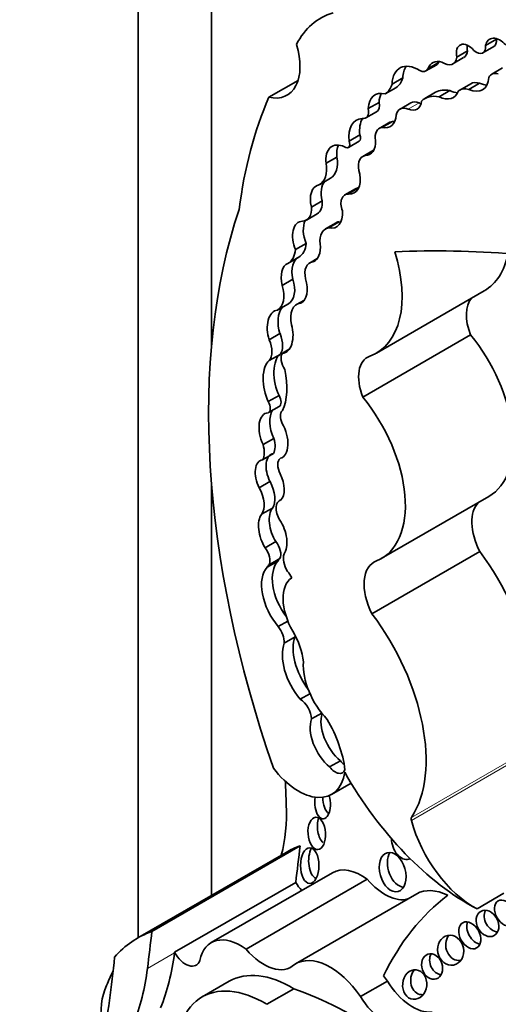
# Model space of a CAD drawing. Units: millimetres. Extents: x 0 to 781, y 0 to 1164.
# Drawn here: x 224 to 229, y 289 to 299 of the extents above; entities that cross this region are included whole.
import ezdxf
from ezdxf import colors
from ezdxf.entities.mleader import LeaderData, LeaderLine
from ezdxf.math import Vec2, Vec3

# ---------------------------------------------------------------- set-up
doc = ezdxf.new("R2010")
doc.units = ezdxf.units.MM
doc.layers.add('DV6_Défaut', color=7, linetype='Continuous')
doc.layers.add('Défaut', color=7, linetype='Continuous')

# ---------------------------------------------------------------- blocks, each defined once
blk = doc.blocks.new('_DOT')
at = {"color": 0}
blk.add_line((0, 0), (-1, 0), dxfattribs=at)
at = {"color": 0, "const_width": 0.333}
blk.add_lwpolyline([(-0.1665, 0, 1), (0.1665, 0, 1)], format="xyb", close=True, dxfattribs=at)
blk = doc.blocks.new('SE5')
at = {"layer": 'DV6_Défaut', "color": 7, "linetype": 'Continuous', "lineweight": 35}
for p, q in [((225.2784, 315.3375), (225.2784, 289.818)), ((225.9855, 309.2138), (225.9855, 295.5149)), ((228.6012, 298.3461), (228.7051, 298.4061)), ((228.7305, 298.4774), (228.6267, 298.4174)), ((228.3115, 298.2399), (228.4153, 298.2999)), ((228.4532, 298.365), (228.3493, 298.305)), ((228.0522, 298.1712), (228.1561, 298.2312)), ((228.1744, 298.2514), (228.0705, 298.1914)), ((228.7893, 298.1999), (228.6854, 298.1399)), ((226.5393, 297.9175), (226.8199, 298.0795)), ((227.8296, 298.1044), (227.7257, 298.0444)), ((228.4831, 298.0472), (228.3792, 297.9872)), ((228.5695, 298.0529), (228.4656, 297.9929)), ((227.7621, 298.0093), (227.6583, 297.9493)), ((228.1451, 297.9655), (228.0413, 297.9055)), ((228.2819, 297.9818), (228.1781, 297.9218)), ((227.6, 297.8683), (227.4961, 297.8084)), ((227.906, 297.8635), (227.8022, 297.8035)), ((227.4726, 297.718), (227.5764, 297.7779)), ((227.7043, 297.677), (227.6005, 297.617)), ((227.7314, 297.6851), (227.6276, 297.6252)), ((227.415, 297.5557), (227.3112, 297.4957)), ((227.3052, 297.434), (227.409, 297.494)), ((227.5468, 297.4072), (227.4429, 297.3473)), ((227.5463, 297.402), (227.4657, 297.3555)), ((227.1945, 297.3415), (227.0907, 297.2816)), ((227.0286, 297.0785), (227.1324, 297.1384)), ((227.3738, 297.0366), (227.2699, 296.9766)), ((227.0523, 296.9199), (226.9484, 296.86)), ((226.9001, 296.735), (227.0039, 296.7949)), ((227.1872, 296.7089), (227.0833, 296.649)), ((227.2202, 296.7199), (227.1164, 296.6599)), ((226.8986, 296.5095), (226.7947, 296.4496)), ((226.826, 296.3772), (226.7222, 296.3172)), ((227.0046, 296.363), (226.9314, 296.3207)), ((226.7704, 296.1651), (226.6665, 296.1051)), ((227.5754, 295.4531), (228.614, 296.0527)), ((226.624, 295.8685), (226.7278, 295.9285)), ((226.8819, 295.9635), (226.8061, 295.9197)), ((226.646, 295.6407), (226.5421, 295.5807)), ((227.4435, 295.0282), (228.4821, 295.6278)), ((226.735, 295.4896), (226.6694, 295.4517)), ((226.6468, 295.4401), (226.5429, 295.3801)), ((226.637, 295.0447), (226.5331, 294.9847)), ((226.5341, 294.8789), (226.638, 294.9389)), ((226.5867, 294.6307), (226.4828, 294.5708)), ((226.5829, 294.484), (226.479, 294.4241)), ((225.9855, 294.2021), (225.9855, 290.2262)), ((226.5497, 294.2146), (226.4458, 294.1547)), ((226.6589, 294.0421), (226.6418, 294.0323)), ((227.6207, 293.472), (228.6592, 294.0716)), ((226.5726, 293.9589), (226.4687, 293.8989)), ((226.6063, 293.6367), (226.5024, 293.5767)), ((226.6458, 293.4737), (226.5419, 293.4138)), ((227.5317, 292.9409), (228.5703, 293.5405)), ((226.6262, 293.4491), (226.5223, 293.3891)), ((226.7217, 292.8706), (226.6292, 292.8172)), ((226.7912, 292.7186), (226.6873, 292.6586)), ((226.9344, 292.1706), (226.841, 292.1167)), ((227.0476, 291.9836), (226.9502, 291.9274)), ((227.2282, 291.5243), (227.1244, 291.4643)), ((227.1428, 291.2002), (227.3309, 291.3088)), ((225.4121, 289.8804), (226.8401, 290.7049)), ((226.7048, 290.6415), (225.2767, 289.817)), ((227.151, 290.4455), (225.9838, 289.7716)), ((225.6303, 289.6784), (226.7976, 290.3523)), ((226.3196, 289.7084), (227.4868, 290.3824)), ((227.963, 290.2416), (226.7958, 289.5677)), ((228.5439, 290.0975), (228.8035, 290.2474)), ((225.6303, 289.6784), (225.6299, 289.6746)), ((226.1564, 289.3993), (225.8957, 289.2487)), ((227.4216, 289.2516), (227.6801, 289.4008)), ((226.5191, 289.1775), (226.7799, 289.3281))]:
    blk.add_line(p, q, dxfattribs=at)
at = {"layer": 'DV6_Défaut', "color": 7, "linetype": 'Continuous', "lineweight": 18}
for p, q in [((227.9853, 297.863), (227.8815, 297.803)), ((227.4106, 297.0448), (227.3067, 296.9848)), ((227.9137, 290.9788), (228.9523, 291.5784)), ((227.9118, 290.9484), (228.9504, 291.548)), ((225.3691, 289.524), (225.6299, 289.6746))]:
    blk.add_line(p, q, dxfattribs=at)
at = {"layer": 'DV6_Défaut', "color": 7, "linetype": 'Continuous', "lineweight": 35}
for centre, major_axis, ratio, start_param, end_param in [((227.8621, 297.2554), (0.8231, -1.4257), 0.57735, 3.007068, 3.497069), ((228.7653, 298.304), (0.1001, -0.1735), 0.57735, 1.948052, 3.721861), ((226.4147, 298.4574), (-0.2998, 0.5192), 0.57735, 2.654613, 4.33427), ((228.4634, 298.2758), (0.0837, -0.145), 0.57735, 1.911915, 4.198493), ((228.5672, 298.3358), (0.0837, -0.145), 0.57735, 3.810976, 4.198493), ((228.538, 298.4556), (-0.0632, 0.1094), 0.57735, 2.086803, 4.053399), ((228.6419, 298.5155), (-0.0632, 0.1094), 0.57735, 3.141593, 4.053399), ((228.8692, 298.364), (0.1001, -0.1735), 0.57735, 3.68674, 3.721861), ((228.2166, 298.4042), (-0.0949, 0.1643), 0.57735, 2.272725, 3.780643), ((228.3205, 298.4642), (-0.0949, 0.1643), 0.57735, 3.141593, 3.780643), ((227.9828, 297.8847), (0.1819, -0.3151), 0.57735, 2.321142, 3.888712), ((228.0866, 297.9446), (0.1819, -0.3151), 0.57735, 3.431105, 3.888712), ((228.2503, 298.0174), (0.1342, -0.2325), 0.57735, 2.595079, 3.600833), ((228.0938, 298.3391), (-0.0623, 0.1079), 0.57735, 3.141593, 3.510666), ((228.3542, 298.0773), (0.1342, -0.2325), 0.57735, 3.538813, 3.600833), ((227.9899, 298.2791), (-0.0623, 0.1079), 0.57735, 2.377387, 3.510666), ((228.443, 298.2545), (-0.153, 0.2651), 0.57735, 2.460875, 3.842991), ((228.7723, 297.9894), (0.0869, -0.1505), 0.57735, 2.546894, 3.536589), ((227.4522, 298.2962), (0.2018, -0.3495), 0.57735, 0.021658, 0.496685), ((227.556, 298.3562), (0.2018, -0.3495), 0.57735, 0.021658, 0.496685), ((228.6107, 297.8262), (0.1276, -0.221), 0.57735, 2.586756, 3.141593), ((228.5469, 298.3145), (-0.153, 0.2651), 0.57735, 2.460875, 2.795413), ((230.7153, 293.5591), (-3.1846, 5.5159), 0.57735, 0.401579, 0.650369), ((227.7158, 297.671), (0.1555, -0.2693), 0.57735, 2.62102, 3.885641), ((227.8197, 297.731), (0.1555, -0.2693), 0.57735, 3.482111, 3.885641), ((228.2764, 297.4982), (0.2352, -0.4073), 0.57735, 2.656337, 3.286941), ((228.3803, 297.5582), (0.2352, -0.4073), 0.57735, 2.656337, 3.141593), ((228.1605, 298.185), (-0.1554, 0.2692), 0.57735, 2.436088, 3.576786), ((228.2644, 298.245), (-0.1554, 0.2692), 0.57735, 2.436088, 2.800991), ((228.5069, 297.7662), (0.1276, -0.221), 0.57735, 2.586756, 3.242497), ((227.5113, 297.8908), (-0.0652, 0.1129), 0.57735, 3.141593, 4.200594), ((227.8997, 297.6345), (0.0976, -0.169), 0.57735, 2.488901, 3.708895), ((227.8618, 297.9845), (-0.1051, 0.182), 0.57735, 2.488901, 3.82462), ((228.0036, 297.6945), (0.0976, -0.169), 0.57735, 2.488901, 3.141593), ((227.9657, 298.0444), (-0.1051, 0.182), 0.57735, -3.794284, -3.658362), ((227.4074, 297.8308), (-0.0652, 0.1129), 0.57735, 2.679282, 4.200594), ((227.567, 297.8786), (-0.1404, 0.2433), 0.57735, 2.66621, 3.850831), ((227.5564, 297.3936), (0.1751, -0.3033), 0.57735, 2.86082, 4.065569), ((227.6603, 297.4536), (0.1751, -0.3033), 0.57735, 3.447149, 4.065569), ((227.7937, 297.5222), (0.0894, -0.1548), 0.57735, 2.871441, 3.141593), ((227.6708, 297.9385), (-0.1404, 0.2433), 0.57735, -3.616975, -3.520321), ((227.3771, 297.5493), (-0.0319, 0.0553), 0.57735, 3.141594, 4.501125), ((227.6898, 297.4623), (0.0894, -0.1548), 0.57735, 2.871441, 4.145816), ((227.2867, 297.2019), (0.1402, -0.2427), 0.57735, 2.449827, 4.073935), ((227.3906, 297.2619), (0.1402, -0.2427), 0.57735, 3.521162, 4.073935), ((227.2733, 297.4893), (-0.0319, 0.0553), 0.57735, 2.243908, 4.501125), ((227.3807, 297.5958), (-0.1316, 0.228), 0.57735, 2.830483, 3.988605), ((227.5448, 297.1709), (0.1018, -0.1764), 0.57735, 2.937528, 4.355183), ((227.6486, 297.2308), (0.1018, -0.1764), 0.57735, 3.109216, 3.141593), ((226.8674, 297.3576), (-0.1611, 0.2791), 0.57735, 3.093938, 4.129372), ((226.9713, 297.4175), (-0.1611, 0.2791), 0.57735, 3.141593, 4.129372), ((227.2272, 297.2326), (-0.1358, 0.2352), 0.57735, 2.783184, 4.166357), ((227.093, 296.8666), (0.087, -0.2029), 0.630507, 3.029989, 4.47991), ((227.1968, 296.9266), (0.087, -0.2029), 0.630507, 3.411609, 4.47991), ((227.3587, 296.823), (0.0887, -0.1537), 0.57735, 2.783184, 4.391854), ((227.4625, 296.8829), (0.0887, -0.1537), 0.57735, 2.837647, 3.141593), ((226.8857, 296.9997), (-0.1182, 0.2048), 0.57735, 3.141593, 4.012044), ((231.8921, 291.4484), (-4.1959, 7.2674), 0.57735, 0.469068, 1.248577), ((226.7818, 296.9398), (-0.1182, 0.2048), 0.57735, 2.862194, 4.012044), ((227.093, 296.8666), (-0.087, 0.2029), 0.630507, 2.695946, 4.237923), ((226.9005, 296.5252), (0.059, -0.1955), 0.615965, 2.970071, 4.918733), ((227.0044, 296.5852), (0.059, -0.1955), 0.615965, 3.713774, 4.918733), ((227.3133, 296.4905), (0.1261, -0.2184), 0.57735, 2.905298, 3.141971), ((227.2095, 296.4305), (0.1261, -0.2184), 0.57735, 2.905298, 4.065263), ((226.6525, 296.681), (-0.175, 0.303), 0.57735, 3.133685, 3.823839), ((226.9005, 296.5252), (0.059, -0.1955), 0.615965, 0.019755, 1.28064), ((226.5486, 296.6211), (-0.175, 0.303), 0.57735, 3.133685, 3.823839), ((226.9792, 296.4857), (-0.5962, 1.0326), 0.57735, 3.038605, 4.337712), ((234.6361, 277.7206), (-10.2515, 17.7562), 0.57735, -0.466157, -0.29064), ((228.0178, 297.0853), (-0.5962, 1.0326), 0.57735, 3.141593, 3.722842), ((226.7829, 296.1241), (-0.0541, 0.1953), 0.579349, 0.059686, 1.507935), ((226.8867, 296.1841), (-0.0541, 0.1953), 0.579349, 0.059686, 1.507935), ((227.0404, 296.132), (0.109, -0.1887), 0.57735, 2.890426, 4.209587), ((226.5836, 296.1783), (-0.1442, 0.2498), 0.57735, 3.141593, 4.340441), ((226.7829, 296.1241), (0.0541, -0.1953), 0.579349, 0.086833, 1.634433), ((226.4798, 296.1183), (-0.1442, 0.2498), 0.57735, 3.117507, 4.340441), ((226.9443, 295.6804), (0.1382, -0.2394), 0.57735, 2.879761, 4.208927), ((228.7341, 295.6541), (0.2069, -0.3584), 0.57735, 3.34475, 4.460163), ((226.6474, 295.6593), (0.0317, -0.2068), 0.580222, 3.102241, 5.011688), ((226.7513, 295.7192), (0.0317, -0.2068), 0.580222, 3.627062, 5.011688), ((226.509, 295.619), (0.1149, -0.199), 0.57735, 0.227195, 1.352395), ((226.6474, 295.6593), (-0.0317, 0.2068), 0.580222, 3.060821, 4.950738), ((226.4051, 295.5591), (0.1149, -0.199), 0.57735, 0.227195, 1.352395), ((228.0964, 295.0465), (-0.5628, 0.9748), 0.57735, 3.141593, 4.991983), ((226.7543, 295.347), (0.069, -0.1196), 0.57735, 3.410784, 4.825348), ((226.6079, 295.1406), (-0.04, 0.2499), 0.470737, 0.222898, 2.167174), ((226.7118, 295.2006), (-0.04, 0.2499), 0.470737, 0.222898, 2.167174), ((227.6955, 295.0544), (0.2069, -0.3584), 0.57735, 3.038605, 4.460163), ((226.1794, 295.4261), (0.3772, -0.6534), 0.57735, 0.376141, 1.055848), ((226.4891, 294.957), (-0.0451, 0.078), 0.57735, 3.072006, 4.734741), ((226.5929, 295.0169), (-0.0451, 0.078), 0.57735, 3.141593, 4.734741), ((227.0579, 294.4468), (-0.5628, 0.9748), 0.57735, 3.064766, 4.991983), ((226.6868, 294.7172), (0.0722, -0.2165), 0.549788, 3.530571, 4.934839), ((226.7458, 294.7896), (-0.0672, 0.1164), 0.57735, 0.158472, 1.369288), ((226.583, 294.6572), (0.0722, -0.2165), 0.549788, 2.980283, 4.934839), ((226.583, 294.6572), (-0.0722, 0.2165), 0.549788, 3.097778, 5.094987), ((226.4397, 294.6461), (0.1123, -0.1945), 0.57735, 0.337559, 1.174169), ((226.3359, 294.5861), (0.1123, -0.1945), 0.57735, 0.337559, 1.174169), ((226.5473, 294.2211), (0.0862, -0.1979), 0.556549, 2.988011, 4.807075), ((226.6512, 294.2811), (0.0862, -0.1979), 0.556549, 2.988011, 4.807075), ((226.7261, 294.3184), (-0.0715, 0.1239), 0.57735, 0.068229, 1.481038), ((226.5473, 294.2211), (0.0862, -0.1979), 0.556549, 0.209836, 1.669489), ((226.3179, 294.0897), (0.1241, -0.215), 0.57735, 0.248043, 1.539702), ((226.4218, 294.1497), (0.1241, -0.215), 0.57735, 0.248043, 1.539702), ((226.7213, 293.8947), (0.0794, -0.1376), 0.57735, 2.991402, 4.746247), ((226.6797, 293.7668), (-0.0719, 0.2178), 0.536212, 0.344391, 2.024541), ((228.8215, 293.6375), (0.2314, -0.4007), 0.57735, 3.297776, 4.622419), ((226.5759, 293.7069), (-0.0719, 0.2178), 0.536212, 0.344391, 2.024541), ((226.5759, 293.7069), (0.0719, -0.2178), 0.536212, 0.364256, 2.06508), ((226.4533, 293.5091), (-0.0682, 0.1182), 0.57735, 3.519192, 4.964488), ((226.5572, 293.5691), (-0.0682, 0.1182), 0.57735, 3.519192, 4.964488), ((226.7539, 293.3075), (-0.0994, 0.1722), 0.57735, 0.092006, 0.354488), ((226.7996, 293.4069), (0.0856, -0.1482), 0.57735, 3.607862, 4.767708), ((227.9469, 292.7914), (-0.8096, 1.4023), 0.57735, 3.428083, 4.922056), ((226.7728, 293.0445), (-0.2154, 0.373), 0.57735, 0.180508, 1.865206), ((226.65, 293.2476), (-0.0994, 0.1722), 0.57735, 0.092006, 0.354488), ((226.8767, 293.1044), (-0.2154, 0.373), 0.57735, 0.180508, 1.765797), ((227.7829, 293.0379), (0.2314, -0.4007), 0.57735, 3.041589, 4.622419), ((226.995, 292.9029), (-0.2257, 0.3908), 0.57735, 0.04709, 1.569847), ((226.65, 293.2476), (0.0994, -0.1722), 0.57735, 1.469191, 1.844613), ((226.9083, 292.1918), (-0.8096, 1.4023), 0.57735, 3.428083, 4.922056), ((226.559, 292.7338), (-0.0908, 0.1572), 0.57735, 3.919652, 4.918363), ((227.0948, 292.4192), (-0.2277, 0.3945), 0.57735, 0.445135, 1.774541), ((226.5118, 292.625), (0.2571, -0.4453), 0.57735, 0.928875, 1.569847), ((226.6628, 292.7938), (-0.0908, 0.1572), 0.57735, 3.919652, 4.018732), ((226.9909, 292.3592), (-0.2277, 0.3945), 0.57735, 0.445135, 1.871889), ((227.2307, 292.2361), (0.2547, -0.4411), 0.57735, 3.845264, 5.12793), ((226.8349, 291.987), (-0.0816, 0.1414), 0.57735, 3.979562, 5.445588), ((227.281, 291.7647), (-0.17, 0.2944), 0.57735, 0.486457, 2.134935), ((227.1771, 291.7047), (-0.17, 0.2944), 0.57735, 0.448526, 2.134935), ((226.6805, 291.6739), (0.4231, -0.7328), 0.57735, 0.937107, 1.578089), ((227.1778, 291.5317), (-0.071, 0.1231), 0.57735, 1.795326, 3.569683), ((227.2817, 291.5917), (-0.071, 0.1231), 0.57735, 1.795326, 2.183729), ((226.8247, 291.7512), (-0.3182, 0.5511), 0.57735, 1.790359, 3.770988), ((228.4651, 292.069), (1.1808, -2.0452), 0.57735, 4.699413, 5.544979), ((252.6549, 277.6131), (-18.3709, 31.8194), 0.57735, 0.82786, 0.835137), ((227.0564, 291.113), (-0.0058, 0.1477), 0.507232, 1.131679, 5.227363), ((225.2577, 291.8561), (1.0258, -1.7767), 0.57735, 0.523275, 0.835137), ((227.1343, 291.1579), (-0.0058, 0.1477), 0.507232, 1.452267, 2.820533), ((227.0913, 290.8767), (0.0102, -0.156), 0.54093, 4.016134, 5.81377), ((227.9427, 290.9438), (-0.0233, 0.0404), 0.57735, 0.28649, 1.142228), ((228.5185, 290.8593), (-0.4578, 0.793), 0.57735, 1.142228, 2.395426), ((228.011, 288.3791), (1.3062, -2.2624), 0.57735, 3.042709, 3.141593), ((186.8887, 319.5835), (28.4733, -49.3171), 0.57735, 0.651879, 0.660058), ((227.8338, 290.7333), (0.0524, -0.1559), 0.647941, 4.242469, 6.283185), ((227.0106, 290.5596), (0.0004, 0.1721), 0.515682, 0.76596, 2.957587), ((227.8094, 290.497), (0.0522, -0.1867), 0.633019, 3.670394, 6.076219), ((227.8338, 290.7333), (0.0524, -0.1559), 0.647941, 0, 0.118743), ((227.4332, 289.9568), (0.2821, -0.4887), 0.57735, 2.221295, 3.141593), ((226.9035, 290.408), (-0.1036, 0.1794), 0.57735, 1.547896, 2.027256), ((227.6576, 290.6617), (-0.261, 0.4521), 0.57735, 1.8752, 2.995138), ((228.2981, 289.6612), (0.3351, -0.5804), 0.57735, 2.433704, 3.141593), ((231.1648, 285.6509), (2.7148, -4.7022), 0.57735, 3.213705, 3.516896), ((228.7233, 290.0014), (0.0644, -0.1166), 0.763912, 3.614023, 5.839986), ((228.5519, 289.8871), (0.0665, -0.1219), 0.683355, 3.652003, 5.806099), ((226.5829, 287.5546), (1.3062, -2.2624), 0.57735, 3.042709, 3.332905), ((185.4607, 318.759), (28.4732, -49.3171), 0.57735, 0.65179, 0.660058), ((226.2659, 289.2829), (0.2821, -0.4887), 0.57735, 2.221295, 3.731241), ((228.3681, 289.7431), (0.0278, -0.143), 0.859667, 3.7915, 6.209131), ((223.2894, 291.3891), (1.6698, -2.8922), 0.57735, 0.421228, 0.65179), ((225.7363, 289.7341), (-0.1036, 0.1794), 0.57735, 1.547896, 3.590827), ((226.4904, 289.9877), (-0.261, 0.4521), 0.57735, 1.8752, 3.283982), ((227.1309, 288.9873), (0.3351, -0.5804), 0.57735, 1.695788, 3.171786), ((228.1888, 289.5858), (0.0399, -0.1188), 0.783116, 3.770412, 5.968193), ((217.2655, 295.0426), (5.5344, -9.5859), 0.57735, 0.584459, 0.684028), ((226.7128, 287.6296), (-1.3062, 2.2624), 0.57735, 0.348964, 0.438225), ((223.0286, 291.2385), (1.6698, -2.8922), 0.57735, 0.421228, 0.65179), ((226.7606, 288.3528), (0.6042, -1.0465), 0.57735, 2.333669, 3.141593), ((228.0214, 289.4126), (-0.0143, -0.1421), 0.813568, 4.043942, 6.283185), ((227.3894, 289.1365), (-0.3351, 0.5804), 0.57735, 4.837381, 4.931026), ((227.9242, 289.5725), (0.2578, -0.4465), 0.57735, 4.764017, 6.03554), ((225.5845, 288.7005), (-0.4695, 0.8133), 0.57735, 0.374606, 0.929809), ((226.4999, 288.2022), (0.6042, -1.0465), 0.57735, 2.333669, 4.041074), ((227.3612, 285.5883), (-2.1247, 3.6801), 0.57735, 5.119729, 5.692475), ((227.6657, 289.4233), (0.2578, -0.4465), 0.57735, 4.764017, 6.03554), ((228.0214, 289.4126), (-0.0143, -0.1421), 0.813568, 0, 0.157287)]:
    blk.add_ellipse(centre, major_axis=major_axis, ratio=ratio, start_param=start_param, end_param=end_param, dxfattribs=at)
for centre, major_axis, ratio in [((227.0005, 290.8242), (0.0102, -0.156), 0.54093), ((226.9327, 290.5146), (0.0004, 0.1721), 0.515682), ((227.7315, 290.452), (0.0522, -0.1867), 0.633019), ((228.8165, 290.0556), (-0.069, 0.1179), 0.664558), ((228.6454, 289.9565), (0.0644, -0.1166), 0.763912), ((228.474, 289.8422), (0.0665, -0.1219), 0.683355), ((228.2903, 289.6981), (0.0278, -0.143), 0.859667), ((228.1109, 289.5409), (0.0399, -0.1188), 0.783116), ((227.9435, 289.3677), (-0.0143, -0.1421), 0.813568)]:
    blk.add_ellipse(centre, major_axis=major_axis, ratio=ratio, dxfattribs=at)

msp = doc.modelspace()

# ---------------------------------------------------------------- block references
at = {"layer": 'Défaut'}
msp.add_blockref('SE5', (0, 0), dxfattribs=at)

# ---------------------------------------------------------------- leaders
at = {"layer": 'Défaut', "color": 7, "linetype": 'Continuous', "lineweight": 18}
ml = msp.add_multileader_mtext('Standard', dxfattribs=at)
ml.set_content('{\\pxsm0.9;\\fSolid Edge ISO|b1||i0||c0|p34;\\W1.;08/12/2022\\P}', color=256)
ml.set_leader_properties()
ml.set_arrow_properties(name='DOT')
ml.build(insert=Vec2(0, 0))
ml.multileader.update_dxf_attribs({"leader_type": 0, "dogleg_length": 0, "arrow_head_size": 12})
ctx = ml.context
ctx.base_point, ctx.char_height, ctx.arrow_head_size, ctx.landing_gap_size = Vec3(656.6018, 1156.9733), 12, 12, 4.2
notes = []
notes.append((ctx, [(0, (0, 0, 0), (0, 0), (1, 0), 1, [])]))
ctx.mtext.insert = Vec3(658.6018, 1163.0934)
for ctx, leaders in notes:
    for number, flags, end, landing, length, lines in leaders:
        leader = LeaderData()
        leader.index, (leader.has_last_leader_line, leader.has_dogleg_vector, leader.attachment_direction) = number, flags
        leader.last_leader_point, leader.dogleg_vector, leader.dogleg_length = Vec3(end), Vec3(landing), length
        for number, points, colour, breaks in lines:
            line = LeaderLine()
            line.index, line.vertices, line.color, line.breaks = number, Vec3.list(points), colors.encode_raw_color(colour), breaks
            leader.lines.append(line)
        ctx.leaders.append(leader)

doc.saveas('drawing.dxf')
